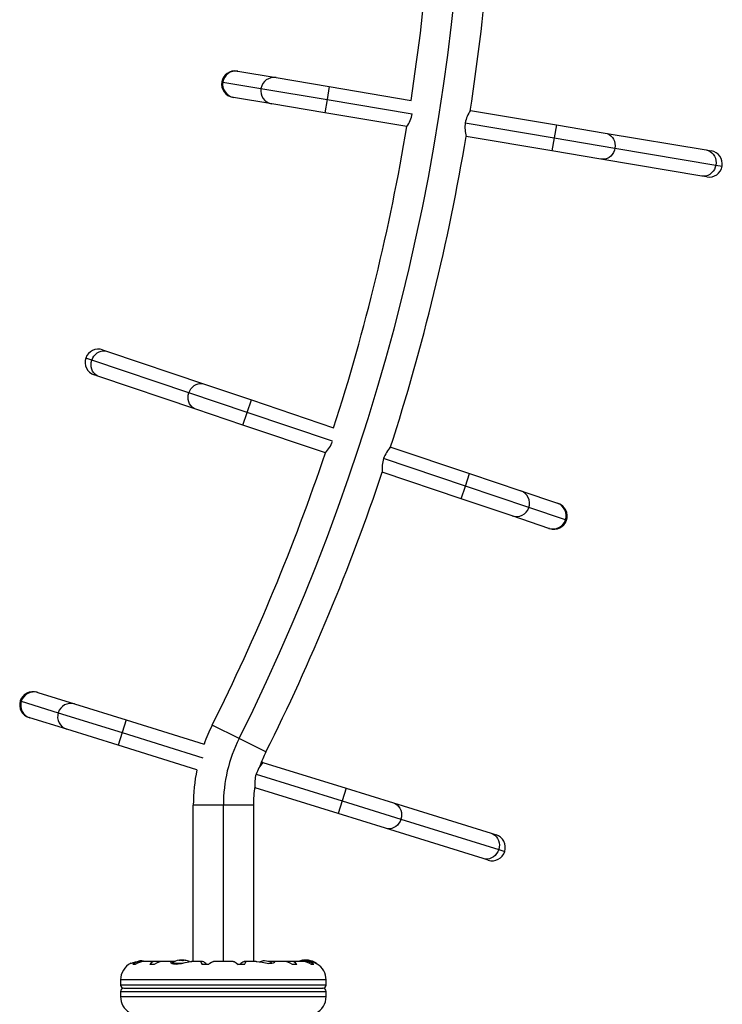
# Model space of a CAD drawing. Units: inches. Extents: x -837 to -161, y -134 to 360.
# Drawn here: x -535 to -507, y 139 to 178 of the extents above; entities that cross this region are included whole.
import ezdxf

# ---------------------------------------------------------------- set-up
doc = ezdxf.new("R2010")
doc.units = ezdxf.units.IN
doc.header["$MEASUREMENT"] = 0
doc.layers.add('CONTOUR', color=7, linetype='Continuous')

msp = doc.modelspace()

# ---------------------------------------------------------------- linework, layer by layer
at = {"layer": 'CONTOUR', "lineweight": 25}
for p, q in [((-526.0412, 175.56301), (-526.00881, 175.55756)), ((-526.00881, 175.55756), (-524.50031, 175.30364)), ((-526.64607, 175.13244), (-526.6058, 175.12566)), ((-526.6058, 175.12566), (-525.09731, 174.87174)), ((-524.50031, 175.30364), (-522.40021, 174.95014)), ((-522.40021, 174.95014), (-522.48735, 174.43242)), ((-522.40021, 174.95014), (-519.16189, 174.40505)), ((-525.09731, 174.87174), (-522.48735, 174.43242)), ((-526.1831, 174.52212), (-526.21549, 174.52758)), ((-524.6746, 174.2682), (-526.1831, 174.52212)), ((-522.5745, 173.9147), (-524.6746, 174.2682)), ((-522.48735, 174.43242), (-522.5745, 173.9147)), ((-522.48735, 174.43242), (-519.12249, 173.86603)), ((-519.32801, 173.36824), (-522.5745, 173.9147)), ((-516.81187, 174.00948), (-516.81961, 174.01078)), ((-516.81156, 174.00943), (-516.81156, 174.00943)), ((-516.81156, 174.00943), (-513.41716, 173.43806)), ((-517.01937, 173.51202), (-513.50431, 172.92035)), ((-513.41716, 173.43806), (-513.50431, 172.92035)), ((-513.41716, 173.43806), (-511.48446, 173.11274)), ((-511.48446, 173.11274), (-507.49532, 172.44127)), ((-513.59145, 172.40263), (-516.98585, 172.97399)), ((-516.98585, 172.97399), (-516.98585, 172.97399)), ((-513.50431, 172.92035), (-513.59145, 172.40263)), ((-513.50431, 172.92035), (-511.1024, 172.51605)), ((-511.65875, 172.07731), (-513.59145, 172.40263)), ((-511.1024, 172.51605), (-507.11326, 171.84457)), ((-507.49532, 172.44127), (-507.29553, 172.40764)), ((-507.66961, 171.40584), (-511.65875, 172.07731)), ((-507.11326, 171.84457), (-506.86495, 171.80278)), ((-507.46981, 171.37221), (-507.66961, 171.40584)), ((-531.35843, 164.53613), (-531.16647, 164.47129)), ((-531.16647, 164.47129), (-527.33396, 163.17671)), ((-531.78527, 164.12617), (-532.02383, 164.20675)), ((-527.95276, 162.83159), (-531.78527, 164.12617)), ((-531.5025, 163.47651), (-531.69445, 163.54134)), ((-527.66998, 162.18193), (-531.5025, 163.47651)), ((-527.33396, 163.17671), (-525.47714, 162.54951)), ((-525.64515, 162.05212), (-527.95276, 162.83159)), ((-525.64515, 162.05212), (-525.47714, 162.54951)), ((-525.47714, 162.54951), (-522.22395, 161.45062)), ((-525.81316, 161.55473), (-527.66998, 162.18193)), ((-525.81316, 161.55473), (-525.64515, 162.05212)), ((-522.27056, 160.91223), (-525.64515, 162.05212)), ((-522.55213, 160.4532), (-525.81316, 161.55473)), ((-519.96621, 160.68799), (-519.97363, 160.6905)), ((-519.96591, 160.68789), (-516.84678, 159.63429)), ((-517.0148, 159.1369), (-520.25001, 160.22971)), ((-517.18281, 158.63951), (-520.30193, 159.69311)), ((-517.0148, 159.1369), (-516.84678, 159.63429)), ((-516.84678, 159.63429), (-514.82913, 158.95276)), ((-517.18281, 158.63951), (-517.0148, 159.1369)), ((-514.50731, 158.28991), (-517.0148, 159.1369)), ((-515.16516, 157.95798), (-517.18281, 158.63951)), ((-514.82913, 158.95276), (-513.37987, 158.46321)), ((-513.05804, 157.80036), (-514.50731, 158.28991)), ((-513.37987, 158.46321), (-513.34874, 158.4527)), ((-513.71589, 157.46843), (-515.16516, 157.95798)), ((-513.01936, 157.7873), (-513.05804, 157.80036)), ((-513.68476, 157.45792), (-513.71589, 157.46843)), ((-533.95681, 150.98304), (-533.92544, 150.97329)), ((-533.92544, 150.97329), (-532.46462, 150.51937)), ((-534.61395, 150.63747), (-534.57496, 150.62536)), ((-534.57496, 150.62536), (-533.11415, 150.17144)), ((-532.46462, 150.51937), (-530.4309, 149.88743)), ((-533.11415, 150.17144), (-530.58668, 149.38607)), ((-534.23701, 149.97058), (-534.26839, 149.98033)), ((-532.7762, 149.51666), (-534.23701, 149.97058)), ((-530.4309, 149.88743), (-530.58668, 149.38607)), ((-530.4309, 149.88743), (-527.34986, 148.93005)), ((-525.96378, 149.1537), (-527.02606, 149.68448)), ((-530.74247, 148.88472), (-532.7762, 149.51666)), ((-530.58668, 149.38607), (-530.74247, 148.88472)), ((-530.58668, 149.38607), (-527.39318, 148.39375)), ((-527.63339, 147.91863), (-530.74247, 148.88472)), ((-524.90151, 148.62291), (-525.96378, 149.1537)), ((-525.01919, 148.20584), (-525.07819, 148.22417)), ((-525.01889, 148.20575), (-525.01889, 148.20575)), ((-525.01889, 148.20575), (-521.73177, 147.18434)), ((-525.29152, 147.7407), (-521.88756, 146.68298)), ((-525.34741, 147.20831), (-525.33077, 147.20313)), ((-522.04334, 146.18163), (-525.33046, 147.20304)), ((-525.33046, 147.20304), (-525.33046, 147.20304)), ((-521.73177, 147.18434), (-521.88756, 146.68298)), ((-521.73177, 147.18434), (-519.86016, 146.60277)), ((-526.58596, 146.51654), (-527.77346, 146.51654)), ((-527.77346, 140.33515), (-527.77346, 146.51654)), ((-525.39846, 146.51654), (-526.58596, 146.51654)), ((-526.58596, 140.33515), (-526.58596, 146.51654)), ((-525.39846, 146.51654), (-525.39846, 140.33515)), ((-521.88756, 146.68298), (-522.04334, 146.18163)), ((-521.88756, 146.68298), (-519.56156, 145.96022)), ((-519.86016, 146.60277), (-515.9971, 145.4024)), ((-520.17173, 145.60006), (-522.04334, 146.18163)), ((-519.56156, 145.96022), (-515.69851, 144.75985)), ((-516.30867, 144.39969), (-520.17173, 145.60006)), ((-515.9971, 145.4024), (-515.80362, 145.34227)), ((-515.69851, 144.75985), (-515.45805, 144.68513)), ((-516.11519, 144.33957), (-516.30867, 144.39969)), ((-529.80787, 140.33515), (-529.89222, 140.33515)), ((-529.67731, 140.33412), (-529.77096, 140.33412)), ((-529.25589, 140.33515), (-529.6464, 140.33515)), ((-529.04595, 140.33412), (-529.22627, 140.33412)), ((-529.00202, 140.32783), (-529.04595, 140.33412)), ((-528.63238, 140.33515), (-528.93051, 140.33515)), ((-528.49654, 140.33412), (-528.6144, 140.33412)), ((-528.6132, 140.26162), (-528.20344, 140.26162)), ((-528.34939, 140.36956), (-528.34939, 140.36813)), ((-528.32175, 140.37142), (-528.32175, 140.37862)), ((-528.32056, 140.37895), (-528.32056, 140.3798)), ((-528.32056, 140.37161), (-528.32056, 140.37891)), ((-528.28577, 140.37628), (-528.28577, 140.37862)), ((-528.27003, 140.37788), (-528.27337, 140.37862)), ((-528.27337, 140.37862), (-528.27337, 140.37757)), ((-528.25002, 140.38567), (-528.25002, 140.37885)), ((-528.25002, 140.38567), (-528.17488, 140.38567)), ((-528.17488, 140.38567), (-528.1719, 140.38567)), ((-528.1719, 140.37141), (-528.1719, 140.38567)), ((-528.16055, 140.37862), (-528.16055, 140.37551)), ((-528.10136, 140.3798), (-528.10136, 140.37891)), ((-528.10136, 140.37891), (-528.10136, 140.37505)), ((-528.09814, 140.37862), (-528.09814, 140.37464)), ((-528.05423, 140.36812), (-528.05423, 140.36956)), ((-527.83809, 140.33454), (-527.84367, 140.33465)), ((-527.46317, 140.33515), (-527.83907, 140.33515)), ((-527.40981, 140.33412), (-527.4554, 140.33412)), ((-526.19536, 140.33515), (-526.97653, 140.33515)), ((-525.71652, 140.33412), (-525.76211, 140.33412)), ((-525.286, 140.33515), (-525.7087, 140.33515)), ((-524.76449, 140.33412), (-524.82925, 140.32779)), ((-524.59566, 140.33412), (-524.76449, 140.33412)), ((-524.24114, 140.33515), (-524.58142, 140.33515)), ((-524.12597, 140.33412), (-524.17003, 140.3285)), ((-523.94565, 140.33412), (-524.12597, 140.33412)), ((-523.52539, 140.33515), (-523.91606, 140.33515)), ((-523.40096, 140.33412), (-523.50511, 140.33412)), ((-523.49269, 140.36956), (-523.49269, 140.36814)), ((-523.44878, 140.37464), (-523.44878, 140.37862)), ((-523.44556, 140.37505), (-523.44556, 140.3798)), ((-523.38637, 140.37551), (-523.38637, 140.37862)), ((-523.37502, 140.38567), (-523.37502, 140.37141)), ((-523.37502, 140.38567), (-523.37204, 140.38567)), ((-523.37204, 140.38567), (-523.2969, 140.38567)), ((-523.28599, 140.33515), (-523.36407, 140.33515)), ((-523.2969, 140.37884), (-523.2969, 140.38567)), ((-523.27355, 140.37862), (-523.27689, 140.37788)), ((-523.27355, 140.37757), (-523.27355, 140.37862)), ((-523.26115, 140.37862), (-523.26115, 140.37628)), ((-523.22636, 140.3798), (-523.22636, 140.37161)), ((-523.22517, 140.37862), (-523.22517, 140.37142)), ((-523.19753, 140.36816), (-523.19753, 140.36956)), ((-522.9386, 140.26162), (-522.90571, 140.26162)), ((-530.07777, 140.21162), (-530.15916, 140.21162)), ((-529.32359, 140.21162), (-529.4876, 140.21162)), ((-528.58214, 140.24842), (-528.26718, 140.24842)), ((-527.17613, 140.21162), (-527.42154, 140.21162)), ((-525.75038, 140.21162), (-525.99579, 140.21162)), ((-523.68432, 140.21162), (-523.84833, 140.21162)), ((-523.01276, 140.21162), (-523.09415, 140.21162)), ((-522.89846, 140.24105), (-522.89846, 140.24842)), ((-530.64865, 139.60389), (-530.64865, 139.39662)), ((-522.52327, 139.60389), (-530.64865, 139.60389)), ((-522.52327, 139.39662), (-522.52327, 139.60389)), ((-522.52327, 139.39662), (-530.64865, 139.39662)), ((-530.64865, 139.14662), (-530.64865, 138.93934)), ((-530.64865, 139.14662), (-522.52327, 139.14662)), ((-530.52365, 139.27162), (-522.64827, 139.27162)), ((-522.52327, 138.93934), (-522.52327, 139.14662)), ((-530.64865, 138.93934), (-522.52327, 138.93934))]:
    msp.add_line(p, q, dxfattribs=at)
at = {"layer": 'CONTOUR', "lineweight": 25, "flags": 128}
for points in [[(-511.48446, 173.11274), (-511.40431, 173.09116), (-511.32924, 173.05451), (-511.26153, 173.00389), (-511.20325, 172.94085), (-511.15615, 172.86731), (-511.12169, 172.78549), (-511.10089, 172.69788), (-511.09439, 172.60715), (-511.1024, 172.51605)], [(-511.1024, 172.51605), (-511.12466, 172.42734), (-511.1605, 172.34374), (-511.20883, 172.26777), (-511.26819, 172.20174), (-511.33676, 172.14766), (-511.41247, 172.10718), (-511.49302, 172.08152), (-511.57595, 172.07146), (-511.65875, 172.07731)], [(-507.49532, 172.44127), (-507.41517, 172.41969), (-507.3401, 172.38304), (-507.27239, 172.33242), (-507.21411, 172.26938), (-507.16702, 172.19583), (-507.13255, 172.11401), (-507.11175, 172.02641), (-507.10525, 171.93567), (-507.11326, 171.84457)], [(-507.11326, 171.84457), (-507.13552, 171.75587), (-507.17136, 171.67227), (-507.21969, 171.5963), (-507.27905, 171.53027), (-507.34762, 171.47619), (-507.42333, 171.43571), (-507.50388, 171.41005), (-507.58681, 171.39999), (-507.66961, 171.40584)], [(-531.78527, 164.12617), (-531.74925, 164.21022), (-531.70062, 164.2871), (-531.64087, 164.35446), (-531.57181, 164.41026), (-531.49554, 164.4528), (-531.41438, 164.48078), (-531.33078, 164.49337), (-531.2473, 164.49017), (-531.16647, 164.47129)], [(-531.5025, 163.47651), (-531.57822, 163.5105), (-531.64654, 163.55858), (-531.70538, 163.61928), (-531.75295, 163.69075), (-531.7878, 163.77083), (-531.80888, 163.85707), (-531.81555, 163.94687), (-531.8076, 164.03748), (-531.78527, 164.12617)], [(-527.95276, 162.83159), (-527.91673, 162.91565), (-527.86811, 162.99253), (-527.80836, 163.05989), (-527.7393, 163.11569), (-527.66303, 163.15822), (-527.58186, 163.18621), (-527.49827, 163.1988), (-527.41479, 163.1956), (-527.33396, 163.17671)], [(-527.66998, 162.18193), (-527.74571, 162.21593), (-527.81403, 162.26401), (-527.87286, 162.32471), (-527.92043, 162.39618), (-527.95529, 162.47625), (-527.97637, 162.5625), (-527.98303, 162.65229), (-527.97508, 162.74291), (-527.95276, 162.83159)], [(-519.86016, 146.60277), (-519.78362, 146.57063), (-519.71414, 146.52424), (-519.65384, 146.465), (-519.60453, 146.39472), (-519.56773, 146.31552), (-519.54454, 146.22982), (-519.53568, 146.14021), (-519.54141, 146.04943), (-519.56156, 145.96022)], [(-519.56156, 145.96022), (-519.59552, 145.87531), (-519.64225, 145.79727), (-519.70033, 145.72846), (-519.768, 145.67099), (-519.84321, 145.6266), (-519.92367, 145.59663), (-520.00693, 145.58201), (-520.09046, 145.58316), (-520.17173, 145.60006)], [(-515.9971, 145.4024), (-515.92056, 145.37026), (-515.85109, 145.32387), (-515.79078, 145.26463), (-515.74148, 145.19435), (-515.70467, 145.11515), (-515.68149, 145.02944), (-515.67263, 144.93984), (-515.67836, 144.84906), (-515.69851, 144.75985)], [(-515.69851, 144.75985), (-515.73246, 144.67494), (-515.77919, 144.59689), (-515.83727, 144.52809), (-515.90495, 144.47062), (-515.98016, 144.42623), (-516.06061, 144.39626), (-516.14387, 144.38163), (-516.2274, 144.38279), (-516.30867, 144.39969)], [(-530.24546, 140.25725), (-530.24778, 140.25622), (-530.22092, 140.2678), (-530.1572, 140.29139), (-530.05403, 140.31869), (-529.99173, 140.32886), (-529.92209, 140.33457), (-529.88542, 140.33433)], [(-529.83596, 140.35662), (-529.89087, 140.34936), (-529.93447, 140.34039)], [(-528.6144, 140.33412), (-528.64021, 140.33485), (-528.66944, 140.32154), (-528.66002, 140.29268), (-528.60294, 140.25666), (-528.55606, 140.24184), (-528.49622, 140.23208), (-528.43561, 140.22955), (-528.36708, 140.23332), (-528.23409, 140.25442), (-528.09168, 140.28795), (-528.01852, 140.30606), (-527.94841, 140.32173), (-527.88888, 140.3317), (-527.83726, 140.33507)], [(-528.33293, 140.36956), (-528.33816, 140.36876), (-528.34307, 140.36822), (-528.34702, 140.36801), (-528.3496, 140.36814), (-528.35058, 140.3686), (-528.34987, 140.36933), (-528.34939, 140.36956)], [(-528.32175, 140.37862), (-528.32058, 140.37891), (-528.32114, 140.37893), (-528.32335, 140.37868), (-528.32378, 140.37862)], [(-528.14855, 140.37757), (-528.15156, 140.37785), (-528.16055, 140.37862)], [(-528.05423, 140.36956), (-528.05178, 140.36876), (-528.05101, 140.36822), (-528.05199, 140.36801), (-528.05458, 140.36814), (-528.05845, 140.3686), (-528.06322, 140.36933), (-528.06459, 140.36956)], [(-527.4554, 140.33412), (-527.47122, 140.3337), (-527.47743, 140.32329), (-527.4738, 140.30332), (-527.46067, 140.27431), (-527.42154, 140.21162)], [(-527.17613, 140.21162), (-527.11425, 140.25855), (-527.05875, 140.29678), (-527.01449, 140.32245), (-526.98178, 140.33461), (-526.97609, 140.33438)], [(-526.19594, 140.33395), (-526.18579, 140.3337), (-526.15913, 140.32329), (-526.12357, 140.30332), (-526.07974, 140.27431), (-525.99579, 140.21162)], [(-525.75038, 140.21162), (-525.72012, 140.25855), (-525.70057, 140.29678), (-525.69443, 140.32245), (-525.70326, 140.33461), (-525.71652, 140.33412)], [(-525.28684, 140.33439), (-525.26809, 140.33462), (-525.17482, 140.32239), (-525.05715, 140.29831), (-524.91887, 140.27127), (-524.85031, 140.26167), (-524.78231, 140.25645), (-524.6745, 140.26132), (-524.59839, 140.28079), (-524.55458, 140.30804), (-524.54846, 140.32082), (-524.55471, 140.33056), (-524.59566, 140.33412)], [(-523.48233, 140.36956), (-523.48733, 140.36876), (-523.49157, 140.36822), (-523.49451, 140.36801), (-523.49584, 140.36814), (-523.49549, 140.3686), (-523.49349, 140.36933), (-523.49269, 140.36956)], [(-523.44878, 140.37862), (-523.44635, 140.37891), (-523.44559, 140.37893)], [(-523.38637, 140.37862), (-523.39536, 140.37785), (-523.39979, 140.37743)], [(-523.22314, 140.37862), (-523.22557, 140.37891), (-523.22636, 140.37893), (-523.22543, 140.37868), (-523.22517, 140.37862)], [(-523.19753, 140.36956), (-523.19636, 140.36876), (-523.19696, 140.36822), (-523.19924, 140.36801), (-523.20288, 140.36814), (-523.20749, 140.3686), (-523.21261, 140.36933), (-523.21399, 140.36956)]]:
    msp.add_lwpolyline(points, dxfattribs=at)
at = {"layer": 'CONTOUR', "lineweight": 25}
for centre, radius, start, end in [((-602.00021, 187.14662), 85, 333.4501972, 26.5498028), ((-602.00021, 187.14662), 83.8125, 351.2557212, 359.6410979), ((-602.00021, 187.14662), 86.1875, 351.2114303, 359.650988), ((-526.12835, 175.04529), 0.525, 80.445245, 170.445245), ((-526.0912, 175.04289), 0.52122, 80.905162, 170.862425), ((-526.12835, 175.04529), 0.525, 170.445245, 260.445245), ((-526.09283, 175.03514), 0.52089, 169.99203, 260.021363), ((-524.5827, 174.78897), 0.52122, 80.905162, 170.862425), ((-524.58434, 174.78122), 0.52089, 169.99203, 260.021363), ((-520.42496, 174.11914), 1.32944, 325.608982, 349.005648), ((-515.7104, 173.25728), 1.33353, 145.665031, 168.987178), ((-515.68605, 173.32502), 1.34637, 172.016089, 195.112683), ((-602.00021, 187.14662), 83.8125, 342.1462116, 350.5378947), ((-602.00021, 187.14662), 86.1875, 342.102646, 350.5353416), ((-507.38267, 171.88992), 0.525, 350.445245, 80.445245), ((-507.38267, 171.88992), 0.525, 260.445245, 350.445245), ((-531.52644, 164.03874), 0.525, 71.335736, 161.335736), ((-531.52644, 164.03874), 0.525, 161.335736, 251.335736), ((-523.52022, 161.37016), 1.33353, 316.555521, 339.877669), ((-519.00158, 159.77275), 1.32944, 136.499472, 159.896138), ((-602.00021, 187.14662), 83.8125, 333.4501972, 341.4283852), ((-518.96821, 159.83488), 1.34124, 162.879684, 186.067648), ((-602.00021, 187.14662), 86.1875, 333.4501972, 341.4258321), ((-514.99948, 158.4605), 0.52089, 340.882521, 70.911853), ((-515.00232, 158.45311), 0.52122, 251.795653, 341.752916), ((-513.55021, 157.97096), 0.52089, 340.882521, 70.911853), ((-513.51675, 157.95531), 0.525, 341.335736, 71.335736), ((-513.55306, 157.96357), 0.52122, 251.795653, 341.752916), ((-513.51675, 157.95531), 0.525, 251.335736, 341.335736), ((-534.1126, 150.48169), 0.525, 72.738344, 162.738344), ((-534.0761, 150.47432), 0.52122, 73.198261, 163.155524), ((-534.1126, 150.48169), 0.525, 162.738344, 252.738344), ((-534.07877, 150.46686), 0.52089, 162.285129, 252.314461), ((-532.61529, 150.0204), 0.52122, 73.198261, 163.155524), ((-532.61795, 150.01294), 0.52089, 162.285129, 252.314461), ((-520.68596, 146.51654), 7.0875, 153.450197, 160.090761), ((-520.68596, 146.51654), 5.9, 153.450197, 180), ((-520.68596, 146.51654), 4.7125, 153.450197, 160.911556), ((-524.02854, 147.31272), 1.33353, 137.95813, 161.280277), ((-520.68596, 146.51654), 7.0875, 168.590135, 180), ((-523.99532, 147.37658), 1.34637, 164.309187, 187.405782), ((-520.68596, 146.51654), 4.7125, 170.954688, 180), ((-515.9594, 144.84092), 0.525, 342.738344, 72.738344), ((-515.9594, 144.84092), 0.525, 252.738344, 342.738344), ((-529.81648, 139.80202), 0.53404, 85.110338, 129.916838), ((-529.63916, 139.48938), 0.84498, 90.15592, 121.270181), ((-529.90019, 139.65957), 0.7, 74.198904, 84.735668), ((-529.26811, 140.08337), 0.25421, 80.528277, 149.702656), ((-528.90094, 139.54802), 0.78676, 91.865457, 122.493203), ((-528.21096, 139.58366), 0.80295, 98.460297, 121.090201), ((-528.29422, 140.24793), 0.13356, 101.893835, 114.39883), ((-528.19873, 139.59685), 0.78428, 94.580807, 99.8519), ((-528.22315, 139.59696), 0.78417, 94.580619, 97.135822), ((-528.27957, 140.33053), 0.04849, 82.653876, 97.346124), ((-528.25415, 140.2982), 0.08074, 84.872213, 95.127787), ((-528.21096, 139.58366), 0.80295, 87.211537, 92.788463), ((-528.28691, 140.07395), 0.30728, 74.157789, 82.52543), ((-528.18961, 140.42237), 0.05449, 255.746497, 284.253503), ((-528.12102, 140.24793), 0.13356, 101.893835, 114.39883), ((-528.16785, 140.29988), 0.07907, 84.703716, 92.935325), ((-528.14235, 140.33053), 0.04849, 82.653876, 97.346124), ((-528.19879, 139.59685), 0.78428, 80.1481, 85.419193), ((-528.10197, 140.35444), 0.02449, 80.987162, 88.274827), ((-528.13811, 140.07395), 0.30728, 74.157789, 82.52543), ((-528.21096, 139.58366), 0.80295, 68.685135, 81.826602), ((-527.61946, 139.84465), 0.53248, 43.564732, 66.813688), ((-525.50038, 139.76973), 0.62213, 114.879814, 134.741767), ((-524.89673, 139.65957), 0.7, 95.264332, 110.122924), ((-525.02519, 139.65957), 0.7, 59.621209, 84.735668), ((-524.27451, 139.53435), 0.80019, 57.819505, 87.773022), ((-523.90606, 140.07857), 0.25859, 30.963482, 98.805586), ((-523.33596, 139.58366), 0.80295, 98.460297, 110.625872), ((-523.53351, 139.48386), 0.85009, 58.879815, 89.674746), ((-523.40881, 140.07395), 0.30728, 97.47457, 105.842211), ((-523.34813, 139.59685), 0.78428, 94.580807, 99.8519), ((-523.40457, 140.3174), 0.06153, 84.217047, 95.782953), ((-523.35673, 139.79794), 0.53799, 50.256728, 94.716095), ((-523.4259, 140.24793), 0.13356, 65.60117, 78.106165), ((-523.37926, 140.30579), 0.07318, 86.677397, 95.572963), ((-523.33596, 139.58366), 0.80295, 87.211537, 92.788463), ((-523.35731, 140.41732), 0.04961, 254.308592, 285.691408), ((-523.26001, 140.07395), 0.30728, 97.47457, 105.842211), ((-523.29277, 140.30782), 0.07117, 84.179999, 95.820001), ((-523.29469, 139.44769), 0.88691, 61.860827, 89.550321), ((-523.34819, 139.59685), 0.78428, 80.1481, 85.419193), ((-523.26735, 140.3174), 0.06153, 84.217047, 95.782953), ((-523.32377, 139.59696), 0.78417, 82.864178, 85.419381), ((-523.2527, 140.24793), 0.13356, 65.60117, 78.106165), ((-523.33596, 139.58366), 0.80295, 57.599612, 81.815177), ((-522.91408, 140.24842), 0.01562, 0, 57.599612), ((-529.9174, 139.60389), 0.73125, 116.669237, 180), ((-523.25452, 139.60389), 0.73125, 0, 58.860377), ((-530.52365, 139.39662), 0.125, 180, 270), ((-530.52365, 139.14662), 0.125, 90, 180), ((-522.64827, 139.39662), 0.125, 270, 0), ((-522.64827, 139.14662), 0.125, 0, 90), ((-529.9174, 138.93934), 0.73125, 180, 238.860377), ((-523.25452, 138.93934), 0.73125, 296.669237, 0)]:
    msp.add_arc(centre, radius, start, end, dxfattribs=at)

doc.saveas('drawing.dxf')
